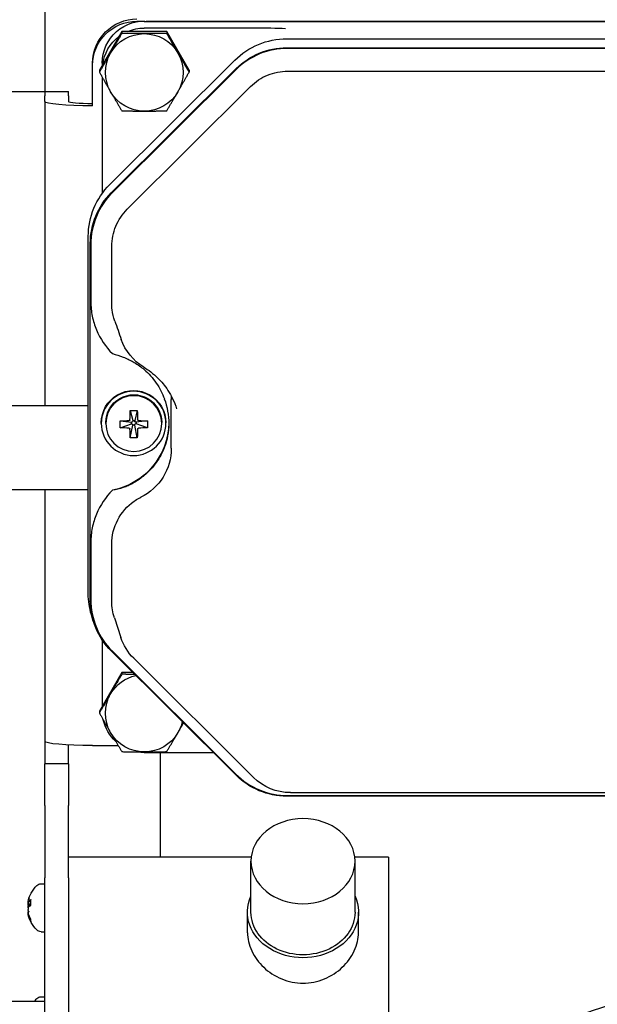
# Model space of a CAD drawing. Units: inches. Extents: x 180 to 1849, y -148 to 1143.
# Drawn here: x 1555 to 1558, y 473 to 478 of the extents above; entities that cross this region are included whole.
import ezdxf

# ---------------------------------------------------------------- set-up
doc = ezdxf.new("R2010")
doc.units = ezdxf.units.IN
doc.header["$MEASUREMENT"] = 0
doc.layers.get('0').update_dxf_attribs({"linetype": 'CONTINUOUS'})
doc.layers.add('JRC_ObjectM', color=2, linetype='CONTINUOUS')

# ---------------------------------------------------------------- blocks, each defined once
blk = doc.blocks.new('Varion_ End')
for p, q in [((6.1609, -8.995), (6.1609, -10.3075)), ((5.6009, -10.2878), (0.4828, -10.2878)), ((5.5907, -10.2862), (0.4969, -10.2862)), ((5.6419, -10.2862), (5.6111, -10.2862)), ((6.1609, -10.3075), (6.1609, -10.6825)), ((4.973, -10.3252), (5.6009, -10.3252)), ((5.3483, -10.5627), (5.4746, -10.3449)), ((5.4746, -10.3449), (5.4746, -10.355)), ((5.4746, -10.3449), (5.7272, -10.3449)), ((5.7272, -10.3449), (5.8535, -10.5627)), ((5.7272, -10.3449), (5.7272, -10.355)), ((4.7998, -10.3858), (1.284, -10.3858)), ((4.7998, -10.4363), (1.284, -10.4363)), ((1.2899, -10.4395), (4.7938, -10.4395)), ((5.7948, -11.2062), (5.0921, -10.5064)), ((5.8371, -10.523), (5.8371, -10.5212)), ((5.8371, -10.523), (5.8371, -10.5345)), ((5.8919, -10.5352), (5.8919, -10.523)), ((4.7938, -10.5677), (1.2899, -10.5677)), ((5.7868, -11.2534), (5.0841, -10.5536)), ((5.086, -10.56), (5.7804, -11.2515)), ((5.3483, -10.5627), (5.3483, -10.5728)), ((5.8535, -10.5627), (5.8535, -10.5728)), ((5.8919, -10.7632), (5.8919, -10.5352)), ((5.8371, -10.6018), (5.8371, -11.1858)), ((5.6969, -11.3453), (5.0026, -10.6538)), ((6.0264, -10.7066), (6.0264, -10.6825)), ((6.1609, -10.6825), (6.0264, -10.6825)), ((6.3484, -10.6825), (6.1609, -10.6825)), ((6.1609, -10.6825), (6.1609, -10.7066)), ((6.0264, -10.7066), (6.0264, -10.7389)), ((6.1609, -10.7389), (6.1609, -10.7066)), ((6.1609, -10.7389), (6.1609, -12.4522)), ((5.9159, -13.5088), (5.9159, -11.4973)), ((5.7833, -11.8768), (5.7833, -11.5532)), ((5.9014, -11.5425), (5.9014, -11.8661)), ((5.9046, -13.548), (5.9045, -11.5366)), ((5.4487, -12.6902), (5.4487, -12.4158)), ((5.9159, -12.4522), (6.4859, -12.4522)), ((5.6404, -12.4786), (5.6548, -12.5349)), ((5.6795, -12.4786), (5.6651, -12.5349)), ((5.4792, -12.5502), (5.4792, -12.5466)), ((5.5025, -12.5513), (5.5025, -12.5459)), ((5.5832, -12.5356), (5.6472, -12.5425)), ((5.5832, -12.5745), (5.6472, -12.5527)), ((5.6404, -12.6315), (5.6548, -12.5604)), ((5.6472, -12.5425), (5.6472, -12.5527)), ((5.6472, -12.5425), (5.6498, -12.5425)), ((5.6472, -12.5527), (5.6498, -12.5527)), ((5.6651, -12.5349), (5.6548, -12.5349)), ((5.6548, -12.5349), (5.6548, -12.5375)), ((5.6548, -12.5604), (5.6548, -12.5578)), ((5.6548, -12.5604), (5.6651, -12.5604)), ((5.6651, -12.5349), (5.6651, -12.5375)), ((5.6651, -12.5604), (5.6651, -12.5578)), ((5.6795, -12.6315), (5.6651, -12.5604)), ((5.6701, -12.5425), (5.6728, -12.5425)), ((5.6728, -12.5527), (5.6701, -12.5527)), ((5.7367, -12.5356), (5.6728, -12.5425)), ((5.6728, -12.5527), (5.6728, -12.5425)), ((5.7367, -12.5745), (5.6728, -12.5527)), ((5.8174, -12.5513), (5.8174, -12.5459)), ((5.8426, -12.5502), (5.8426, -12.5466)), ((5.9159, -12.9246), (6.4859, -12.9246)), ((6.1609, -12.9246), (6.1609, -14.3395)), ((5.7834, -13.5528), (5.7833, -13.2291)), ((5.9014, -13.2185), (5.9014, -13.5421)), ((5.8875, -13.6633), (5.8984, -13.6274)), ((5.7687, -13.6441), (5.7322, -13.7553)), ((5.8371, -13.77), (5.8371, -14.1416)), ((5.0841, -14.531), (5.7868, -13.8312)), ((5.7804, -13.8331), (5.086, -14.5246)), ((5.6601, -13.8724), (4.9871, -14.5426)), ((5.6654, -13.952), (5.7272, -13.952)), ((5.7272, -13.952), (5.8535, -14.1699)), ((5.7272, -13.952), (5.7272, -13.9621)), ((5.8535, -14.1699), (5.8535, -14.18)), ((6.1609, -14.3395), (6.1609, -14.4674)), ((5.6009, -14.4029), (5.2127, -14.4029)), ((5.5113, -14.4029), (5.5113, -14.9917)), ((5.8919, -14.3639), (5.7474, -14.3639)), ((6.0264, -14.4674), (6.0264, -14.3606)), ((6.0264, -14.4674), (6.0264, -14.7016)), ((6.0264, -14.4674), (6.1609, -14.4674)), ((6.1609, -14.7016), (6.1609, -14.4674)), ((4.7787, -14.6287), (1.305, -14.6287)), ((1.284, -14.6482), (4.7998, -14.6482)), ((4.7938, -14.6451), (1.2899, -14.6451)), ((6.0264, -15.109), (6.0264, -14.7016)), ((6.1609, -14.7016), (6.1609, -15.109)), ((4.2264, -14.9917), (4.2264, -16.9917)), ((4.2264, -14.9917), (4.4165, -14.9917)), ((4.4152, -15.3019), (4.4152, -15.0145)), ((4.9992, -14.9917), (6.0264, -14.9917)), ((5.0005, -15.3019), (5.0005, -15.0145)), ((6.0264, -15.109), (6.0264, -17.1008)), ((6.1609, -17.1008), (6.1609, -15.109)), ((6.1811, -15.1417), (6.1609, -15.1417)), ((6.2393, -15.2645), (6.2393, -15.2323)), ((6.2544, -15.2531), (6.2393, -15.2545)), ((6.2549, -15.245), (6.2542, -15.2451)), ((4.3954, -15.4169), (4.3954, -15.3019)), ((5.0204, -15.4169), (5.0204, -15.3019)), ((6.2393, -15.3524), (6.2393, -15.3408)), ((6.2549, -15.3083), (6.2532, -15.3081)), ((6.1811, -15.4117), (6.1609, -15.4117)), ((6.1811, -15.7775), (6.1609, -15.7775)), ((6.1609, -15.8043), (6.6109, -15.8043))]:
    blk.add_line(p, q)
for centre, radius, start, end in [((5.4517, -11.9802), 0.2953, 301.0967, 340.7682), ((5.4517, -13.6632), 0.2953, 314.8816, 341.8231), ((4.7787, -14.3334), 0.2953, 270, 314.8816), ((6.1811, -15.1768), 0.0351, 45.3602, 90), ((6.0824, -15.2767), 0.1755, 11.1417, 45.3602), ((6.0824, -15.2767), 0.1755, 314.6398, 348.8583), ((6.1811, -15.3766), 0.0351, 270, 314.6398), ((2.3617, -17.9394), 2.2047, 32.2444, 25.4579), ((6.1811, -15.8126), 0.0351, 45.3602, 90), ((6.0824, -15.9125), 0.1755, 38.0271, 45.3602)]:
    blk.add_arc(centre, radius, start, end)
for centre, major_axis, ratio, start_param, end_param in [((5.6009, -10.5212), (0.2362, 0), 0.995891, 0, 1.693979), ((5.6419, -10.523), (0.25, 0), 0.995891, 0, 1.570796), ((5.6419, -10.5352), (0.25, 0), 0.995891, 0, 1.570796), ((5.6009, -10.5746), (-0.2188, 0), 0.995891, 4.712389, 5.759587), ((5.6009, -10.5605), (-0.2362, 0), 0.995891, 4.300626, 4.712389), ((5.6009, -10.5746), (-0.2188, 0), 0.995891, 3.665191, 4.712389), ((4.7998, -10.7975), (0.4134, 0), 0.995891, 0.785398, 1.570796), ((5.6009, -10.5605), (0.2362, 0), 0.995891, 0.124031, 0.923166), ((4.7998, -10.8367), (-0.402, 0), 0.995891, 3.926991, 4.712389), ((5.6009, -10.5746), (-0.2188, 0), 0.995891, 5.759587, 6.806784), ((5.6009, -10.5746), (0.2188, 0), 0.995891, 5.759587, 6.806784), ((5.6009, -10.5746), (0.2188, 0), 0.995891, 3.665191, 4.712389), ((5.6009, -10.5746), (0.2188, 0), 0.995891, 4.712389, 5.759587), ((5.8919, -10.7389), (0.269, 0), 0.090555, 4.712389, 6.283185), ((5.8919, -10.7389), (0.1345, 0), 0.090555, 4.712389, 6.283185), ((5.5025, -11.4973), (0.4134, 0), 0.995891, 0.000006, 0.785398), ((5.5025, -11.5366), (0.402, 0), 0.995891, 0.000006, 0.785398), ((5.7584, -12.4158), (-0.3097, 0), 0.995891, 6.21824, 6.283185), ((5.8568, -12.516), (-0.2907, -0.2907), 0.913197, 5.185556, 5.900698), ((5.6609, -12.5466), (0.1817, 0), 0.995891, 0, 3.141593), ((5.66, -12.5459), (0.1575, 0), 0.995891, 0, 3.141593), ((5.6826, -12.5334), (0.0041, 0.2548), 0.172935, 1.356831, 1.559032), ((5.66, -12.6081), (-0.2398, 0), 0.541773, 4.630737, 4.79404), ((5.6373, -12.5334), (-0.0041, 0.2548), 0.172935, 4.724153, 4.926355), ((5.8568, -12.5423), (-0.3937, 0), 0.995891, 0.011963, 1.373819), ((5.7303, -12.538), (-0.0169, -0.2392), 0.613132, 4.74562, 4.908923), ((5.66, -12.5559), (-0.2549, 0), 0.083755, 4.816224, 5.018425), ((5.66, -12.5108), (-0.2549, 0), 0.262114, 1.26476, 1.466961), ((5.6335, -12.5296), (-0.00143, 0.00493), 0.9937, 2.868854, 4.40948), ((5.6335, -12.5823), (0.00466, -0.00212), 0.979524, 0.438111, 1.978737), ((5.6496, -12.5374), (0.00397, -0.00346), 0.970016, 5.445049, 6.985687), ((5.6496, -12.5579), (-0.00397, -0.00346), 0.970016, 2.439091, 3.979729), ((5.6703, -12.5374), (-0.00397, -0.00346), 0.970016, 5.580683, 7.121322), ((5.6703, -12.5579), (0.00397, -0.00346), 0.970016, 2.303456, 3.844094), ((5.6864, -12.5296), (-0.00144, -0.00493), 0.993707, 5.015643, 6.556269), ((5.6864, -12.5823), (0.00466, 0.00212), 0.979529, 1.162705, 2.703331), ((5.66, -12.5559), (-0.2549, 0), 0.083755, 4.406353, 4.608554), ((5.66, -12.5108), (0.2549, 0), 0.262114, 4.816224, 5.018425), ((5.5896, -12.538), (-0.0169, 0.2392), 0.613132, 4.515855, 4.679158), ((5.6826, -12.5334), (-0.0041, -0.2548), 0.172935, 4.908295, 5.110496), ((5.66, -12.4679), (0.2398, 0), 0.684491, 4.630737, 4.79404), ((5.6373, -12.5334), (0.0041, -0.2548), 0.172935, 1.172689, 1.374891), ((5.7584, -12.6902), (-0.3097, 0), 0.995891, 0, 1.107666), ((5.5025, -13.5088), (0.4134, 0), 0.995891, 5.991066, 6.283192), ((5.5025, -13.548), (0.402, 0), 0.995891, 5.497779, 6.283192), ((5.6009, -14.1818), (-0.2188, 0), 0.995891, 3.665191, 4.494128), ((5.6009, -14.1818), (0.2188, 0), 0.995891, 5.759587, 6.806784), ((5.6009, -14.1818), (-0.2188, 0), 0.995891, 0.218245, 0.523599), ((5.6009, -14.1676), (0.2362, 0), 0.995891, 5.45939, 6.06254), ((5.6009, -14.1818), (0.2188, 0), 0.995891, 3.665191, 4.712389), ((5.6009, -14.1818), (0.2188, 0), 0.995891, 4.712389, 5.759587), ((5.8919, -14.3395), (0.269, 0), 0.090555, 4.712389, 6.283185), ((5.6009, -14.1676), (0.2362, 0), 0.995891, 4.712389, 4.883639), ((4.7998, -14.2479), (0.402, 0), 0.995891, 4.712389, 5.497779), ((4.7079, -15.3019), (0.3125, 0), 0.818272, 2.78318, 6.641598), ((6.0834, -15.2861), (0.1742, 0.0183), 0.551534, 0.174404, 0.418569), ((6.0864, -15.2699), (-0.15, 0.0881), 0.939371, 3.83299, 4.001241), ((6.0864, -15.2874), (0.1632, 0.0605), 0.86629, 6.159699, 6.32795), ((6.0834, -15.2655), (0.1744, -0.0155), 0.181733, 0.248453, 0.492617), ((6.2685, -15.2554), (0.0535, 0.009), 0.044698, 4.128006, 4.445029), ((6.2685, -15.2659), (-0.0535, 0.0083), 0.071093, 1.015291, 1.322053), ((6.0864, -15.2965), (0.1706, 0.0342), 0.468389, 5.834048, 6.002299), ((6.0864, -15.2552), (0.1711, -0.0316), 0.295683, 5.982267, 6.150517), ((6.0864, -15.2568), (0.1706, -0.0342), 0.468389, 0.280887, 0.361223), ((6.2685, -15.2979), (0.0535, -0.009), 0.044698, 1.838157, 1.898751), ((6.2685, -15.2366), (-0.0535, -0.0046), 0.13371, 1.287249, 1.299551), ((4.7079, -15.3019), (-0.2926, 0), 0.818272, 0, 3.141593), ((6.0834, -15.283), (0.173, 0.0273), 0.829587, 5.676386, 5.920551), ((6.0834, -15.2746), (0.1579, -0.0757), 0.979478, 6.245885, 6.49005), ((6.2685, -15.3122), (0.0535, 0.0029), 0.145611, 1.822747, 1.839878), ((6.0864, -15.2834), (-0.15, -0.0881), 0.939371, 2.433162, 2.450195)]:
    blk.add_ellipse(centre, major_axis=major_axis, ratio=ratio, start_param=start_param, end_param=end_param)
for centre, major_axis, ratio in [((5.6609, -12.5502), (-0.1817, 0), 0.995891), ((5.66, -12.5513), (0.1575, 0), 0.995891), ((4.7079, -15.0145), (0.2926, 0), 0.818272)]:
    blk.add_ellipse(centre, major_axis=major_axis, ratio=ratio)
for points in [[(4.8059, -10.3288), (4.8573, -10.3272), (4.9187, -10.3252), (4.973, -10.3252)], [(5.8371, -11.1858), (5.8371, -11.208), (5.8371, -11.2317), (5.8371, -11.2557)], [(5.7667, -11.974), (5.7547, -12.0083), (5.7426, -12.0428), (5.7305, -12.0775)], [(5.7687, -13.6441), (5.7784, -13.6147), (5.7834, -13.5839), (5.7834, -13.5528)]]:
    blk.add_open_spline(points, degree=3)
for points, weights in [([(5.4115, -10.4657), (5.4408, -10.4151), (5.4746, -10.355)], [1, 1.0379548493, 1]), ([(5.4746, -10.355), (5.5423, -10.3567), (5.6009, -10.3567)], [1, 1.0379548493, 1]), ([(5.6009, -10.3567), (5.6595, -10.3567), (5.7272, -10.355)], [1, 1.0379548493, 1]), ([(5.7272, -10.355), (5.7611, -10.4151), (5.7904, -10.4657)], [1, 1.0379548493, 1]), ([(5.3483, -10.5728), (5.3822, -10.5162), (5.4115, -10.4657)], [1, 1.0379548493, 1]), ([(5.7904, -10.4657), (5.8197, -10.5162), (5.8535, -10.5728)], [1, 1.0379548493, 1]), ([(5.4115, -10.6835), (5.3822, -10.633), (5.3483, -10.5728)], [1, 1.0379548493, 1]), ([(5.8535, -10.5728), (5.8197, -10.633), (5.7904, -10.6835)], [1, 1.0379548493, 1]), ([(5.4746, -10.7907), (5.4408, -10.7341), (5.4115, -10.6835)], [1, 1.0379548493, 1]), ([(5.7904, -10.6835), (5.7611, -10.7341), (5.7272, -10.7907)], [1, 1.0379548493, 1]), ([(5.6009, -10.7925), (5.5423, -10.7925), (5.4746, -10.7907)], [1, 1.0379548493, 1]), ([(5.7272, -10.7907), (5.6595, -10.7925), (5.6009, -10.7925)], [1, 1.0379548493, 1]), ([(5.6538, -13.9636), (5.6884, -13.9632), (5.7272, -13.9621)], [1.01866223028, 1.02142315102, 1]), ([(5.7272, -13.9621), (5.7611, -14.0223), (5.7904, -14.0728)], [1, 1.0379548493, 1]), ([(5.7904, -14.0728), (5.8197, -14.1234), (5.8535, -14.18)], [1, 1.0379548493, 1]), ([(5.8535, -14.18), (5.8197, -14.2401), (5.7904, -14.2907)], [1, 1.0379548493, 1]), ([(5.4115, -14.2907), (5.3961, -14.2642), (5.3801, -14.2361)], [1, 1.01955076207, 1.01896010324]), ([(5.4746, -14.3978), (5.4408, -14.3412), (5.4115, -14.2907)], [1, 1.0379548493, 1]), ([(5.7904, -14.2907), (5.7611, -14.3412), (5.7272, -14.3978)], [1, 1.0379548493, 1]), ([(5.6009, -14.3996), (5.5423, -14.3996), (5.4746, -14.3978)], [1, 1.0379548493, 1]), ([(5.7272, -14.3978), (5.6595, -14.3996), (5.6009, -14.3996)], [1, 1.0379548493, 1])]:
    blk.add_rational_spline(points, weights, degree=2)
for points, knots in [([(4.7938, -10.4395), (4.848, -10.4393), (4.9019, -10.4502), (5.002, -10.4915), (5.0479, -10.5217), (5.086, -10.56)], [0, 0, 0, 0, 0.4124224, 0.4124224, 0.8249426, 0.8249426, 0.8249426, 0.8249426]), ([(5.0026, -10.6538), (4.9752, -10.6265), (4.9426, -10.6048), (4.871, -10.5753), (4.8326, -10.5677), (4.7938, -10.5677)], [0, 0, 0, 0, 0.2952643, 0.2952643, 0.5905286, 0.5905286, 0.5905286, 0.5905286]), ([(5.7804, -11.2515), (5.8188, -11.2894), (5.8492, -11.3352), (5.8906, -11.4348), (5.9016, -11.4886), (5.9014, -11.5425)], [0, 0, 0, 0, 0.412419, 0.412419, 0.8249359, 0.8249359, 0.8249359, 0.8249359]), ([(5.7833, -11.5532), (5.7833, -11.5146), (5.7757, -11.4763), (5.746, -11.405), (5.7243, -11.3726), (5.6969, -11.3453)], [0, 0, 0, 0, 0.2952619, 0.2952619, 0.5905238, 0.5905238, 0.5905238, 0.5905238]), ([(5.7667, -11.974), (5.774, -11.9535), (5.7791, -11.9322), (5.7816, -11.9106), (5.7829, -11.8994), (5.7835, -11.8881), (5.7833, -11.8768)], [0.6957001, 0.6957001, 0.6957001, 0.6957001, 0.8960732, 0.8960732, 0.8960732, 1, 1, 1, 1]), ([(5.9014, -11.8661), (5.9017, -11.8932), (5.899, -11.9202), (5.8883, -11.9732), (5.8802, -11.999), (5.8488, -12.0737), (5.818, -12.1195), (5.7797, -12.1578)], [0, 0, 0, 0, 0.2072937, 0.2072937, 0.4134483, 0.4134483, 0.8271457, 0.8271457, 0.8271457, 0.8271457]), ([(5.7797, -12.1578), (5.7601, -12.1627), (5.7397, -12.1692), (5.7097, -12.1812), (5.7003, -12.1852), (5.685, -12.1925), (5.679, -12.1955), (5.6725, -12.199), (5.6718, -12.1993), (5.6706, -12.2), (5.67, -12.2003), (5.6655, -12.2027), (5.6615, -12.2049), (5.6576, -12.2072)], [0, 0, 0, 0, 0.1743732, 0.1743732, 0.2532285, 0.2532285, 0.304127, 0.304127, 0.3097572, 0.3097572, 0.3146986, 0.3146986, 0.3491401, 0.3491401, 0.3491401, 0.3491401]), ([(5.6042, -12.2331), (5.5773, -12.2493), (5.5503, -12.2697), (5.5048, -12.3148), (5.4855, -12.3377), (5.4585, -12.3789), (5.4495, -12.3945), (5.4329, -12.429), (5.4252, -12.4482), (5.419, -12.4688)], [0, 0, 0, 0, 0.41018, 0.41018, 0.724985, 0.724985, 0.892673, 0.892673, 1.066821, 1.066821, 1.066821, 1.066821]), ([(5.6576, -12.2072), (5.637, -12.2191), (5.6177, -12.233), (5.5763, -12.2686), (5.5528, -12.2947), (5.514, -12.3518), (5.4987, -12.3827), (5.488, -12.4122)], [1.7707427, 1.7707427, 1.7707427, 1.7707427, 1.9404089, 1.9404089, 2.1868369, 2.1868369, 2.4332648, 2.4332648, 2.4332648, 2.4332648]), ([(5.488, -12.6866), (5.4987, -12.7142), (5.514, -12.7432), (5.5528, -12.7974), (5.5763, -12.8225), (5.6177, -12.8575), (5.637, -12.8713), (5.6576, -12.8836)], [3.8283951, 3.8283951, 3.8283951, 3.8283951, 4.0748231, 4.0748231, 4.321251, 4.321251, 4.4909258, 4.4909258, 4.4909258, 4.4909258]), ([(5.6576, -12.8836), (5.6615, -12.8859), (5.6655, -12.8881), (5.67, -12.8905), (5.6706, -12.8909), (5.6718, -12.8915), (5.6725, -12.8919), (5.6791, -12.8953), (5.685, -12.8982), (5.7004, -12.9051), (5.7097, -12.9088), (5.7397, -12.9191), (5.7601, -12.9239), (5.7798, -12.9268)], [0, 0, 0, 0, 0.034519, 0.034519, 0.0394717, 0.0394717, 0.0451144, 0.0451144, 0.0961859, 0.0961859, 0.1749914, 0.1749914, 0.349626, 0.349626, 0.349626, 0.349626]), ([(5.7833, -13.2291), (5.7842, -13.1352), (5.7352, -13.0425), (5.6581, -12.9885), (5.6491, -12.9822), (5.6397, -12.9764), (5.63, -12.9712), (5.6267, -12.9695), (5.6234, -12.9678), (5.62, -12.9662)], [0, 0, 0, 0, 0.864639, 0.864639, 0.864639, 0.965919, 0.965919, 0.965919, 1, 1, 1, 1]), ([(5.7798, -12.9268), (5.8181, -12.9651), (5.8488, -13.011), (5.8802, -13.0857), (5.8883, -13.1115), (5.899, -13.1644), (5.9016, -13.1914), (5.9014, -13.2185)], [0, 0, 0, 0, 0.4139244, 0.4139244, 0.6200297, 0.6200297, 0.8268859, 0.8268859, 0.8268859, 0.8268859]), ([(5.9014, -13.5421), (5.9016, -13.596), (5.8906, -13.6498), (5.8492, -13.7494), (5.8188, -13.7951), (5.7804, -13.8331)], [0, 0, 0, 0, 0.4124299, 0.4124299, 0.8249577, 0.8249577, 0.8249577, 0.8249577]), ([(5.086, -14.5246), (5.0479, -14.5628), (5.002, -14.5931), (4.902, -14.6344), (4.848, -14.6453), (4.7938, -14.6451)], [0, 0, 0, 0, 0.4124182, 0.4124182, 0.8249342, 0.8249342, 0.8249342, 0.8249342]), ([(6.2385, -15.2304), (6.2386, -15.2305), (6.2387, -15.2306), (6.2391, -15.2312), (6.2393, -15.2318), (6.2393, -15.2323)], [0.021013187, 0.021013187, 0.021013187, 0.021013187, 0.022655897, 0.022655897, 0.0301764, 0.0301764, 0.0301764, 0.0301764]), ([(6.2548, -15.2479), (6.2548, -15.2486), (6.2549, -15.2493), (6.255, -15.2509), (6.255, -15.2517), (6.2548, -15.2528), (6.2547, -15.2531), (6.2542, -15.2532), (6.254, -15.2529), (6.2535, -15.2522), (6.2534, -15.2519), (6.2532, -15.2514)], [0.0248402, 0.0248402, 0.0248402, 0.0248402, 0.03112088, 0.03112088, 0.04123101, 0.04123101, 0.05146301, 0.05146301, 0.06169501, 0.06169501, 0.06732723, 0.06732723, 0.06732723, 0.06732723]), ([(6.2532, -15.2727), (6.2535, -15.273), (6.2538, -15.2735), (6.2543, -15.2751), (6.2546, -15.2761), (6.2548, -15.2784), (6.2549, -15.2797), (6.255, -15.2825), (6.2549, -15.2839), (6.2548, -15.2854), (6.2548, -15.2856), (6.2548, -15.2858)], [0, 0, 0, 0, 0.01039186, 0.01039186, 0.02078372, 0.02078372, 0.03095899, 0.03095899, 0.04113425, 0.04113425, 0.04253966, 0.04253966, 0.04253966, 0.04253966]), ([(6.2548, -15.2932), (6.2548, -15.2936), (6.2549, -15.2942), (6.255, -15.2958), (6.255, -15.297), (6.2548, -15.2994), (6.2547, -15.3009), (6.2542, -15.3037), (6.254, -15.3051), (6.2535, -15.307), (6.2534, -15.3077), (6.2532, -15.3083)], [0.0248402, 0.0248402, 0.0248402, 0.0248402, 0.03112088, 0.03112088, 0.04123101, 0.04123101, 0.05146301, 0.05146301, 0.06169501, 0.06169501, 0.06732723, 0.06732723, 0.06732723, 0.06732723]), ([(6.2546, -15.2427), (6.2546, -15.2429), (6.2547, -15.243), (6.2548, -15.2439), (6.2549, -15.2445), (6.255, -15.2451), (6.2549, -15.2451), (6.2548, -15.2448), (6.2548, -15.2448), (6.2548, -15.2448)], [0.01887338, 0.01887338, 0.01887338, 0.01887338, 0.02078372, 0.02078372, 0.03095899, 0.03095899, 0.04113425, 0.04113425, 0.04253966, 0.04253966, 0.04253966, 0.04253966]), ([(6.2546, -15.2767), (6.2547, -15.2764), (6.2547, -15.2762), (6.2548, -15.2749), (6.2549, -15.2736), (6.255, -15.2708), (6.2549, -15.2694), (6.2548, -15.2679), (6.2548, -15.2677), (6.2548, -15.2675)], [0.0188763, 0.0188763, 0.0188763, 0.0188763, 0.02090987, 0.02090987, 0.03102207, 0.03102207, 0.04113427, 0.04113427, 0.04253967, 0.04253967, 0.04253967, 0.04253967]), ([(6.2548, -15.2601), (6.2548, -15.2597), (6.2549, -15.2591), (6.255, -15.2575), (6.255, -15.2563), (6.2548, -15.2544), (6.2548, -15.2537), (6.2547, -15.2529)], [0.0248402, 0.0248402, 0.0248402, 0.0248402, 0.03112088, 0.03112088, 0.04123101, 0.04123101, 0.04684084, 0.04684084, 0.04684084, 0.04684084]), ([(6.2532, -15.3169), (6.2535, -15.3156), (6.2538, -15.3143), (6.2543, -15.3119), (6.2546, -15.3109), (6.2548, -15.3094), (6.2549, -15.3088), (6.255, -15.3084), (6.255, -15.3083), (6.2549, -15.3083)], [0, 0, 0, 0, 0.01039186, 0.01039186, 0.02078372, 0.02078372, 0.03095899, 0.03095899, 0.03630379, 0.03630379, 0.03630379, 0.03630379]), ([(6.2548, -15.3054), (6.2548, -15.3047), (6.2549, -15.304), (6.255, -15.3024), (6.255, -15.3016), (6.2548, -15.3007), (6.2548, -15.3005), (6.2547, -15.3004)], [0.02483515, 0.02483515, 0.02483515, 0.02483515, 0.0310488, 0.0310488, 0.04123098, 0.04123098, 0.04684291, 0.04684291, 0.04684291, 0.04684291]), ([(6.2393, -15.3524), (6.2393, -15.3534), (6.2391, -15.3545), (6.2387, -15.3556), (6.2386, -15.3558), (6.2385, -15.356)], [0.090439327, 0.090439327, 0.090439327, 0.090439327, 0.097959831, 0.097959831, 0.099602541, 0.099602541, 0.099602541, 0.099602541]), ([(4.7079, -15.7014), (4.6683, -15.7014), (4.6263, -15.6933), (4.5494, -15.6616), (4.5145, -15.6381), (4.4593, -15.5857), (4.4353, -15.5533), (4.4033, -15.485), (4.3954, -15.4492), (4.3954, -15.4169)], [0, 0, 0, 0, 0.30124, 0.30124, 0.602479, 0.602479, 0.903612, 0.903612, 1.204745, 1.204745, 1.204745, 1.204745]), ([(5.0204, -15.4169), (5.0204, -15.4492), (5.0124, -15.485), (4.9804, -15.5533), (4.9564, -15.5857), (4.9012, -15.6381), (4.8663, -15.6616), (4.7894, -15.6933), (4.7474, -15.7014), (4.7079, -15.7014)], [3.614236, 3.614236, 3.614236, 3.614236, 3.915369, 3.915369, 4.216502, 4.216502, 4.517742, 4.517742, 4.818981, 4.818981, 4.818981, 4.818981])]:
    blk.add_open_spline(points, degree=3, knots=knots)

msp = doc.modelspace()

# ---------------------------------------------------------------- block references
at = {"layer": 'JRC_ObjectM', "xscale": -1}
msp.add_blockref('Varion_ End', (1561.3007, 488.6105), dxfattribs=at)

doc.saveas('drawing.dxf')
